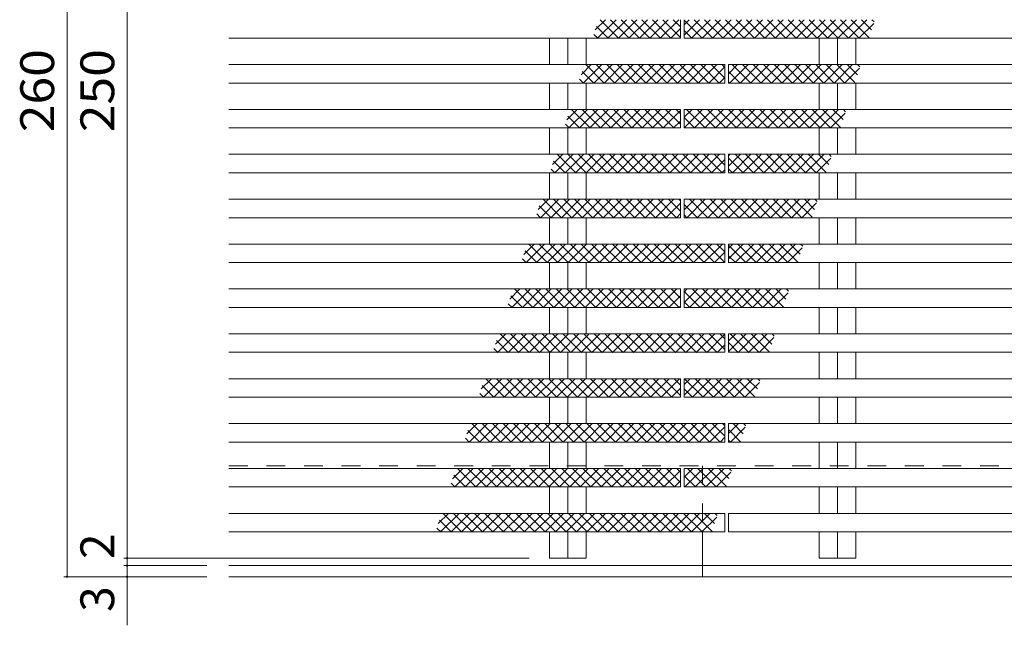
# Model space of a CAD drawing. Units: millimetres. Extents: x -2715 to 2481, y -1954 to 1792.
# Drawn here: x -2475 to -1587, y -205 to 341 of the extents above; entities that cross this region are included whole.
import ezdxf

# ---------------------------------------------------------------- set-up
doc = ezdxf.new("R2010")
doc.units = ezdxf.units.MM
doc.header["$LTSCALE"] = 10
doc.linetypes.add('JWW_DASHED2', pattern=[3.386667, 1.693333, -1.693333])
for name, color, linetype in [('E-2', 7, 'Continuous'), ('E-3', 7, 'Continuous'), ('E-4', 7, 'Continuous'), ('E-6', 7, 'Continuous')]:
    doc.layers.add(name, color=color, linetype=linetype)
doc.styles.add('ＭＳ ゴシック', font='msgothic.ttc', dxfattribs={"height": 1})

msp = doc.modelspace()

# ---------------------------------------------------------------- linework, layer by layer
at = {"layer": 'E-2', "color": 3, "linetype": 'Continuous', "lineweight": 9}
for p, q in [((-1879.07, 340.88), (-1879.07, 324.21)), ((-1875.73, 340.88), (-1875.73, 324.21)), ((-2286.27, 324.21), (-1879.07, 324.21)), ((-1997.24, 300.4), (-1997.24, 324.21)), ((-1980.74, 324.21), (-1980.74, 300.4)), ((-1964.24, 300.4), (-1964.24, 324.21)), ((-1460.91, 324.21), (-1875.73, 324.21)), ((-1753.9, 300.4), (-1753.9, 324.21)), ((-1737.4, 324.21), (-1737.4, 300.4)), ((-1720.9, 300.4), (-1720.9, 324.21)), ((-2286.27, 300.4), (-1839.07, 300.4)), ((-1839.07, 300.4), (-1839.07, 283.74)), ((-1835.74, 300.4), (-1835.74, 283.74)), ((-1460.91, 300.4), (-1835.74, 300.4)), ((-2286.27, 283.74), (-1839.07, 283.74)), ((-1997.24, 259.93), (-1997.24, 283.74)), ((-1980.74, 283.74), (-1980.74, 259.93)), ((-1964.24, 259.93), (-1964.24, 283.74)), ((-1460.91, 283.74), (-1835.74, 283.74)), ((-1753.9, 259.93), (-1753.9, 283.74)), ((-1737.4, 283.74), (-1737.4, 259.93)), ((-1720.9, 259.93), (-1720.9, 283.74)), ((-2286.27, 259.93), (-1879.07, 259.93)), ((-1879.07, 259.93), (-1879.07, 243.26)), ((-1875.73, 259.93), (-1875.73, 243.26)), ((-1460.91, 259.93), (-1875.73, 259.93)), ((-2286.27, 243.26), (-1879.07, 243.26)), ((-1997.24, 219.45), (-1997.24, 243.26)), ((-1980.74, 243.26), (-1980.74, 219.45)), ((-1964.24, 219.45), (-1964.24, 243.26)), ((-1460.91, 243.26), (-1875.73, 243.26)), ((-1753.9, 219.45), (-1753.9, 243.26)), ((-1737.4, 243.26), (-1737.4, 219.45)), ((-1720.9, 219.45), (-1720.9, 243.26)), ((-2286.27, 219.45), (-1839.07, 219.45)), ((-1839.07, 219.45), (-1839.07, 202.79)), ((-1835.74, 219.45), (-1835.74, 202.79)), ((-1460.91, 219.45), (-1835.74, 219.45)), ((-2286.27, 202.79), (-1839.07, 202.79)), ((-1997.24, 178.98), (-1997.24, 202.79)), ((-1980.74, 202.79), (-1980.74, 178.98)), ((-1964.24, 178.98), (-1964.24, 202.79)), ((-1460.91, 202.79), (-1835.74, 202.79)), ((-1753.9, 178.98), (-1753.9, 202.79)), ((-1737.4, 202.79), (-1737.4, 178.98)), ((-1720.9, 178.98), (-1720.9, 202.79)), ((-2286.27, 178.98), (-1879.07, 178.98)), ((-1879.07, 162.31), (-1879.07, 178.98)), ((-1875.73, 162.31), (-1875.73, 178.98)), ((-1460.91, 178.98), (-1875.73, 178.98)), ((-2286.27, 162.31), (-1879.07, 162.31)), ((-1997.24, 138.5), (-1997.24, 162.31)), ((-1980.74, 162.31), (-1980.74, 138.5)), ((-1964.24, 138.5), (-1964.24, 162.31)), ((-1460.91, 162.31), (-1875.73, 162.31)), ((-1753.9, 138.5), (-1753.9, 162.31)), ((-1737.4, 162.31), (-1737.4, 138.5)), ((-1720.9, 138.5), (-1720.9, 162.31)), ((-2286.27, 138.5), (-1839.07, 138.5)), ((-1839.07, 138.5), (-1839.07, 121.83)), ((-1835.74, 138.5), (-1835.74, 121.83)), ((-1460.91, 138.5), (-1835.74, 138.5)), ((-2286.27, 121.83), (-1839.07, 121.83)), ((-1997.24, 98.02), (-1997.24, 121.83)), ((-1980.74, 121.83), (-1980.74, 98.02)), ((-1964.24, 98.02), (-1964.24, 121.83)), ((-1460.91, 121.83), (-1835.74, 121.83)), ((-1753.9, 98.02), (-1753.9, 121.83)), ((-1737.4, 121.83), (-1737.4, 98.02)), ((-1720.9, 98.02), (-1720.9, 121.83)), ((-2286.27, 98.02), (-1879.07, 98.02)), ((-1879.07, 98.02), (-1879.07, 81.36)), ((-1875.73, 98.02), (-1875.73, 81.36)), ((-1460.91, 98.02), (-1875.73, 98.02)), ((-2286.27, 81.36), (-1879.07, 81.36)), ((-1997.24, 57.55), (-1997.24, 81.36)), ((-1980.74, 81.36), (-1980.74, 57.55)), ((-1964.24, 57.55), (-1964.24, 81.36)), ((-1460.91, 81.36), (-1875.73, 81.36)), ((-1753.9, 57.55), (-1753.9, 81.36)), ((-1737.4, 81.36), (-1737.4, 57.55)), ((-1720.9, 57.55), (-1720.9, 81.36)), ((-2286.27, 57.55), (-1839.07, 57.55)), ((-1839.07, 57.55), (-1839.07, 40.88)), ((-1835.74, 57.55), (-1835.74, 40.88)), ((-1460.91, 57.55), (-1835.74, 57.55)), ((-2286.27, 40.88), (-1839.07, 40.88)), ((-1997.24, 17.07), (-1997.24, 40.88)), ((-1980.74, 40.88), (-1980.74, 17.07)), ((-1964.24, 17.07), (-1964.24, 40.88)), ((-1460.91, 40.88), (-1835.74, 40.88)), ((-1753.9, 17.07), (-1753.9, 40.88)), ((-1737.4, 40.88), (-1737.4, 17.07)), ((-1720.9, 17.07), (-1720.9, 40.88)), ((-2286.27, 17.07), (-1879.07, 17.07)), ((-1879.07, 17.07), (-1879.07, 0.4)), ((-1875.73, 17.07), (-1875.73, 0.4)), ((-1460.91, 17.07), (-1875.73, 17.07)), ((-2286.27, 0.4), (-1879.07, 0.4)), ((-1997.24, -23.41), (-1997.24, 0.4)), ((-1980.74, 0.4), (-1980.74, -23.41)), ((-1964.24, -23.41), (-1964.24, 0.4)), ((-1460.91, 0.4), (-1875.73, 0.4)), ((-1753.9, -23.41), (-1753.9, 0.4)), ((-1737.4, 0.4), (-1737.4, -23.41)), ((-1720.9, -23.41), (-1720.9, 0.4)), ((-2286.27, -23.41), (-1839.07, -23.41)), ((-1839.07, -23.41), (-1839.07, -40.07)), ((-1835.74, -23.41), (-1835.74, -40.07)), ((-1460.91, -23.41), (-1835.74, -23.41)), ((-2286.27, -40.07), (-1839.07, -40.07)), ((-1997.24, -63.88), (-1997.24, -40.07)), ((-1980.74, -40.07), (-1980.74, -63.88)), ((-1964.24, -63.88), (-1964.24, -40.07)), ((-1460.91, -40.07), (-1835.74, -40.07)), ((-1753.9, -63.88), (-1753.9, -40.07)), ((-1737.4, -40.07), (-1737.4, -63.88)), ((-1720.9, -63.88), (-1720.9, -40.07)), ((-2286.27, -63.88), (-1879.07, -63.88)), ((-1879.07, -80.55), (-1879.07, -63.88)), ((-1875.73, -80.55), (-1875.73, -63.88)), ((-1460.91, -63.88), (-1875.73, -63.88)), ((-2286.27, -80.55), (-1879.07, -80.55)), ((-1997.24, -104.36), (-1997.24, -80.55)), ((-1980.74, -80.55), (-1980.74, -104.36)), ((-1964.24, -104.36), (-1964.24, -80.55)), ((-1460.91, -80.55), (-1875.73, -80.55)), ((-1753.9, -104.36), (-1753.9, -80.55)), ((-1737.4, -80.55), (-1737.4, -104.36)), ((-1720.9, -104.36), (-1720.9, -80.55)), ((-2286.27, -104.36), (-1839.07, -104.36)), ((-1839.07, -104.36), (-1839.07, -121.02)), ((-1835.74, -104.36), (-1835.74, -121.02)), ((-1460.91, -104.36), (-1835.74, -104.36)), ((-2286.27, -121.02), (-1839.07, -121.02)), ((-1997.24, -144.83), (-1997.24, -121.02)), ((-1980.74, -121.02), (-1980.74, -144.83)), ((-1964.24, -144.83), (-1964.24, -121.02)), ((-1460.91, -121.02), (-1835.74, -121.02)), ((-1753.9, -144.83), (-1753.9, -121.02)), ((-1737.4, -121.02), (-1737.4, -144.83)), ((-1720.9, -144.83), (-1720.9, -121.02)), ((-1997.24, -144.83), (-1964.24, -144.83)), ((-1720.9, -144.83), (-1753.9, -144.83))]:
    msp.add_line(p, q, dxfattribs=at)
at = {"layer": 'E-3', "color": 2, "linetype": 'JWW_DASHED2', "lineweight": 9}
for p, q in [((-2286.27, -61.5), (-1460.91, -61.5)), ((-1859.07, -61.5), (-1859.07, -121.02))]:
    msp.add_line(p, q, dxfattribs=at)
at = {"layer": 'E-3', "color": 2, "linetype": 'Continuous', "lineweight": 9}
for p, q in [((-1859.07, -121.02), (-1859.07, -161.5)), ((-2286.27, -151.5), (-1460.91, -151.5)), ((-2286.27, -161.5), (-1460.91, -161.5))]:
    msp.add_line(p, q, dxfattribs=at)
at = {"layer": 'E-4', "color": 7, "linetype": 'Continuous', "lineweight": 9}
for p, q in [((-2432.26, 705.17), (-2432.26, -161.5)), ((-2378.06, 688.5), (-2378.06, -144.83)), ((-2381.06, -144.83), (-2015.57, -144.83)), ((-2378.06, -144.83), (-2378.06, -151.5)), ((-2381.06, -151.5), (-2306.27, -151.5)), ((-2378.06, -151.5), (-2378.06, -161.5)), ((-2435.26, -161.5), (-2306.27, -161.5)), ((-2378.06, -161.5), (-2378.06, -205.32))]:
    msp.add_line(p, q, dxfattribs=at)
at = {"layer": 'E-4', "color": 7, "linetype": 'Continuous', "lineweight": 9, "const_width": 1}
for points in [[(-2377.56, -144.83, 0.414214), (-2378.06, -144.33, 0.414214), (-2378.56, -144.83, 0.414214), (-2378.06, -145.33, 0.414214)], [(-2377.56, -151.5, 0.414214), (-2378.06, -151, 0.414214), (-2378.56, -151.5, 0.414214), (-2378.06, -152, 0.414214)], [(-2431.76, -161.5, 0.414214), (-2432.26, -161, 0.414214), (-2432.76, -161.5, 0.414214), (-2432.26, -162, 0.414214)], [(-2377.56, -161.5, 0.414214), (-2378.06, -161, 0.414214), (-2378.56, -161.5, 0.414214), (-2378.06, -162, 0.414214)]]:
    msp.add_lwpolyline(points, format="xyb", close=True, dxfattribs=at)
at = {"layer": 'E-6', "color": 211, "linetype": 'Continuous', "lineweight": 5}
for p, q in [((-1955.87, 331.62), (-1946.61, 340.87)), ((-1953.85, 324.21), (-1937.19, 340.87)), ((-1934.88, 324.21), (-1951.54, 340.87)), ((-1944.43, 324.21), (-1927.76, 340.87)), ((-1925.45, 324.21), (-1942.11, 340.87)), ((-1934.99, 324.21), (-1918.33, 340.87)), ((-1916.02, 324.21), (-1932.68, 340.87)), ((-1925.57, 324.21), (-1908.9, 340.87)), ((-1906.59, 324.21), (-1923.26, 340.87)), ((-1916.14, 324.21), (-1899.48, 340.87)), ((-1897.17, 324.21), (-1913.83, 340.87)), ((-1906.71, 324.21), (-1890.05, 340.87)), ((-1887.74, 324.21), (-1904.4, 340.87)), ((-1897.29, 324.21), (-1880.62, 340.87)), ((-1879.07, 324.96), (-1894.98, 340.87)), ((-1879.07, 334.39), (-1885.55, 340.87)), ((-1875.73, 336.34), (-1871.19, 340.87)), ((-1875.73, 326.91), (-1861.77, 340.87)), ((-1859.46, 324.21), (-1875.73, 340.49)), ((-1869.01, 324.21), (-1852.34, 340.87)), ((-1850.03, 324.21), (-1866.7, 340.87)), ((-1859.58, 324.21), (-1842.91, 340.87)), ((-1840.6, 324.21), (-1857.27, 340.87)), ((-1850.15, 324.21), (-1833.49, 340.87)), ((-1831.18, 324.21), (-1847.84, 340.87)), ((-1840.72, 324.21), (-1824.06, 340.87)), ((-1821.75, 324.21), (-1838.41, 340.87)), ((-1831.3, 324.21), (-1814.63, 340.87)), ((-1812.32, 324.21), (-1828.99, 340.87)), ((-1821.87, 324.21), (-1805.21, 340.87)), ((-1802.89, 324.21), (-1819.56, 340.87)), ((-1812.44, 324.21), (-1795.78, 340.87)), ((-1793.47, 324.21), (-1810.13, 340.87)), ((-1803.02, 324.21), (-1786.35, 340.87)), ((-1784.04, 324.21), (-1800.71, 340.87)), ((-1793.59, 324.21), (-1776.92, 340.87)), ((-1774.61, 324.21), (-1791.28, 340.87)), ((-1784.16, 324.21), (-1767.5, 340.87)), ((-1765.18, 324.21), (-1781.85, 340.87)), ((-1774.73, 324.21), (-1758.07, 340.87)), ((-1755.76, 324.21), (-1772.43, 340.87)), ((-1765.31, 324.21), (-1748.64, 340.87)), ((-1746.33, 324.21), (-1763, 340.87)), ((-1755.88, 324.21), (-1739.21, 340.87)), ((-1736.9, 324.21), (-1753.57, 340.87)), ((-1746.45, 324.21), (-1729.79, 340.87)), ((-1727.48, 324.21), (-1744.14, 340.87)), ((-1737.03, 324.21), (-1720.36, 340.87)), ((-1718.05, 324.21), (-1734.71, 340.87)), ((-1727.6, 324.21), (-1710.93, 340.87)), ((-1708.97, 324.56), (-1725.29, 340.87)), ((-1718.17, 324.21), (-1704.85, 337.53)), ((-1706.7, 331.71), (-1715.86, 340.87)), ((-1704.42, 338.87), (-1706.43, 340.87)), ((-1944.31, 324.21), (-1954.87, 334.77)), ((-1887.86, 324.21), (-1879.07, 333)), ((-1868.88, 324.21), (-1875.73, 331.06)), ((-1953.73, 324.21), (-1957.14, 327.62)), ((-1968.73, 291.15), (-1959.48, 300.4)), ((-1957.17, 283.73), (-1967.73, 294.29)), ((-1966.72, 283.73), (-1950.06, 300.4)), ((-1947.74, 283.73), (-1964.41, 300.4)), ((-1957.29, 283.73), (-1940.63, 300.4)), ((-1938.32, 283.73), (-1954.98, 300.4)), ((-1947.86, 283.73), (-1931.2, 300.4)), ((-1928.89, 283.73), (-1945.55, 300.4)), ((-1938.44, 283.73), (-1921.77, 300.4)), ((-1919.46, 283.73), (-1936.13, 300.4)), ((-1929.01, 283.73), (-1912.35, 300.4)), ((-1910.03, 283.73), (-1926.7, 300.4)), ((-1919.58, 283.73), (-1902.92, 300.4)), ((-1900.61, 283.73), (-1917.27, 300.4)), ((-1910.16, 283.73), (-1893.49, 300.4)), ((-1891.18, 283.73), (-1907.85, 300.4)), ((-1900.73, 283.73), (-1884.06, 300.4)), ((-1881.75, 283.73), (-1898.42, 300.4)), ((-1891.3, 283.73), (-1874.64, 300.4)), ((-1872.32, 283.73), (-1888.99, 300.4)), ((-1881.87, 283.73), (-1865.21, 300.4)), ((-1862.9, 283.73), (-1879.56, 300.4)), ((-1872.45, 283.73), (-1855.78, 300.4)), ((-1853.47, 283.73), (-1870.13, 300.4)), ((-1863.02, 283.73), (-1846.35, 300.4)), ((-1844.04, 283.73), (-1860.71, 300.4)), ((-1853.59, 283.73), (-1839.07, 298.26)), ((-1839.07, 288.18), (-1851.28, 300.4)), ((-1839.07, 297.61), (-1841.86, 300.4)), ((-1835.74, 292.16), (-1827.5, 300.4)), ((-1825.19, 283.73), (-1835.74, 294.28)), ((-1834.74, 283.73), (-1818.07, 300.4)), ((-1815.76, 283.73), (-1832.43, 300.4)), ((-1825.31, 283.73), (-1808.65, 300.4)), ((-1806.33, 283.73), (-1823, 300.4)), ((-1815.89, 283.73), (-1799.22, 300.4)), ((-1796.91, 283.73), (-1813.57, 300.4)), ((-1806.46, 283.73), (-1789.79, 300.4)), ((-1787.48, 283.73), (-1804.15, 300.4)), ((-1797.03, 283.73), (-1780.36, 300.4)), ((-1778.05, 283.73), (-1794.72, 300.4)), ((-1787.6, 283.73), (-1770.94, 300.4)), ((-1768.63, 283.73), (-1785.29, 300.4)), ((-1778.18, 283.73), (-1761.51, 300.4)), ((-1759.2, 283.73), (-1775.86, 300.4)), ((-1768.75, 283.73), (-1752.08, 300.4)), ((-1749.77, 283.73), (-1766.44, 300.4)), ((-1759.32, 283.73), (-1742.65, 300.4)), ((-1740.35, 283.73), (-1757.01, 300.4)), ((-1749.89, 283.73), (-1733.23, 300.4)), ((-1730.92, 283.73), (-1747.58, 300.4)), ((-1740.47, 283.73), (-1723.8, 300.4)), ((-1721.84, 284.08), (-1738.15, 300.4)), ((-1731.04, 283.73), (-1717.72, 297.06)), ((-1719.57, 291.23), (-1728.73, 300.4)), ((-1717.29, 298.39), (-1719.3, 300.4)), ((-1966.6, 283.73), (-1970.01, 287.14)), ((-1844.17, 283.73), (-1839.07, 288.83)), ((-1834.62, 283.73), (-1835.74, 284.85)), ((-1981.6, 250.67), (-1972.35, 259.92)), ((-1979.59, 243.25), (-1962.92, 259.92)), ((-1960.61, 243.25), (-1977.28, 259.92)), ((-1970.16, 243.25), (-1953.49, 259.92)), ((-1951.19, 243.25), (-1967.85, 259.92)), ((-1960.73, 243.25), (-1944.07, 259.92)), ((-1941.76, 243.25), (-1958.42, 259.92)), ((-1951.31, 243.25), (-1934.64, 259.92)), ((-1932.33, 243.25), (-1948.99, 259.92)), ((-1941.88, 243.25), (-1925.21, 259.92)), ((-1922.9, 243.25), (-1939.57, 259.92)), ((-1932.45, 243.25), (-1915.79, 259.92)), ((-1913.47, 243.25), (-1930.14, 259.92)), ((-1923.02, 243.25), (-1906.36, 259.92)), ((-1904.05, 243.25), (-1920.71, 259.92)), ((-1913.6, 243.25), (-1896.93, 259.92)), ((-1894.62, 243.25), (-1911.29, 259.92)), ((-1904.17, 243.25), (-1887.5, 259.92)), ((-1885.19, 243.25), (-1901.86, 259.92)), ((-1894.74, 243.25), (-1879.07, 258.93)), ((-1879.07, 246.56), (-1892.43, 259.92)), ((-1879.07, 255.99), (-1883, 259.92)), ((-1875.73, 252.84), (-1868.65, 259.92)), ((-1875.73, 243.41), (-1859.22, 259.92)), ((-1856.91, 243.25), (-1873.58, 259.92)), ((-1866.46, 243.25), (-1849.8, 259.92)), ((-1847.48, 243.25), (-1864.15, 259.92)), ((-1857.03, 243.25), (-1840.37, 259.92)), ((-1838.06, 243.25), (-1854.72, 259.92)), ((-1847.61, 243.25), (-1830.94, 259.92)), ((-1828.63, 243.25), (-1845.3, 259.92)), ((-1838.18, 243.25), (-1821.52, 259.92)), ((-1819.2, 243.25), (-1835.87, 259.92)), ((-1828.75, 243.25), (-1812.09, 259.92)), ((-1809.78, 243.25), (-1826.44, 259.92)), ((-1819.33, 243.25), (-1802.66, 259.92)), ((-1800.35, 243.25), (-1817.01, 259.92)), ((-1809.9, 243.25), (-1793.23, 259.92)), ((-1790.92, 243.25), (-1807.59, 259.92)), ((-1800.47, 243.25), (-1783.81, 259.92)), ((-1781.49, 243.25), (-1798.16, 259.92)), ((-1791.04, 243.25), (-1774.38, 259.92)), ((-1772.07, 243.25), (-1788.73, 259.92)), ((-1781.62, 243.25), (-1764.95, 259.92)), ((-1762.64, 243.25), (-1779.31, 259.92)), ((-1772.19, 243.25), (-1755.52, 259.92)), ((-1753.21, 243.25), (-1769.88, 259.92)), ((-1762.76, 243.25), (-1746.1, 259.92)), ((-1743.79, 243.25), (-1760.45, 259.92)), ((-1753.34, 243.25), (-1736.67, 259.92)), ((-1734.71, 243.6), (-1751.02, 259.92)), ((-1732.43, 250.76), (-1741.6, 259.92)), ((-1730.16, 257.91), (-1732.17, 259.92)), ((-1970.04, 243.25), (-1980.6, 253.82)), ((-1885.32, 243.25), (-1879.07, 249.5)), ((-1866.34, 243.25), (-1875.73, 252.65)), ((-1743.91, 243.25), (-1730.58, 256.58)), ((-1979.47, 243.25), (-1982.88, 246.66)), ((-1994.47, 210.19), (-1985.22, 219.45)), ((-1982.91, 202.78), (-1993.47, 213.34)), ((-1992.45, 202.78), (-1975.79, 219.45)), ((-1973.48, 202.78), (-1990.14, 219.45)), ((-1983.03, 202.78), (-1966.36, 219.45)), ((-1964.05, 202.78), (-1980.72, 219.45)), ((-1973.6, 202.78), (-1956.94, 219.45)), ((-1954.62, 202.78), (-1971.29, 219.45)), ((-1964.17, 202.78), (-1947.51, 219.45)), ((-1945.2, 202.78), (-1961.86, 219.45)), ((-1954.75, 202.78), (-1938.08, 219.45)), ((-1935.77, 202.78), (-1952.44, 219.45)), ((-1945.32, 202.78), (-1928.65, 219.45)), ((-1926.34, 202.78), (-1943.01, 219.45)), ((-1935.89, 202.78), (-1919.23, 219.45)), ((-1916.92, 202.78), (-1933.58, 219.45)), ((-1926.46, 202.78), (-1909.8, 219.45)), ((-1907.49, 202.78), (-1924.15, 219.45)), ((-1917.04, 202.78), (-1900.37, 219.45)), ((-1898.06, 202.78), (-1914.73, 219.45)), ((-1907.61, 202.78), (-1890.94, 219.45)), ((-1888.63, 202.78), (-1905.3, 219.45)), ((-1898.18, 202.78), (-1881.52, 219.45)), ((-1879.21, 202.78), (-1895.87, 219.45)), ((-1888.76, 202.78), (-1872.09, 219.45)), ((-1869.78, 202.78), (-1886.45, 219.45)), ((-1879.33, 202.78), (-1862.66, 219.45)), ((-1860.35, 202.78), (-1877.02, 219.45)), ((-1869.9, 202.78), (-1853.24, 219.45)), ((-1850.93, 202.78), (-1867.59, 219.45)), ((-1860.47, 202.78), (-1843.81, 219.45)), ((-1841.5, 202.78), (-1858.16, 219.45)), ((-1851.05, 202.78), (-1839.07, 214.76)), ((-1839.07, 209.78), (-1848.74, 219.45)), ((-1839.07, 219.2), (-1839.31, 219.45)), ((-1835.74, 208.66), (-1824.95, 219.45)), ((-1835.74, 218.09), (-1834.38, 219.45)), ((-1822.64, 202.78), (-1835.74, 215.87)), ((-1832.19, 202.78), (-1815.53, 219.45)), ((-1813.22, 202.78), (-1829.88, 219.45)), ((-1822.77, 202.78), (-1806.1, 219.45)), ((-1803.79, 202.78), (-1820.46, 219.45)), ((-1813.34, 202.78), (-1796.67, 219.45)), ((-1794.36, 202.78), (-1811.03, 219.45)), ((-1803.91, 202.78), (-1787.25, 219.45)), ((-1784.94, 202.78), (-1801.6, 219.45)), ((-1794.49, 202.78), (-1777.82, 219.45)), ((-1775.51, 202.78), (-1792.17, 219.45)), ((-1785.06, 202.78), (-1768.39, 219.45)), ((-1766.08, 202.78), (-1782.74, 219.45)), ((-1775.63, 202.78), (-1758.96, 219.45)), ((-1756.65, 202.78), (-1773.32, 219.45)), ((-1766.2, 202.78), (-1749.54, 219.45)), ((-1747.58, 203.13), (-1763.89, 219.45)), ((-1756.78, 202.78), (-1743.45, 216.1)), ((-1745.3, 210.28), (-1754.46, 219.45)), ((-1743.03, 217.44), (-1745.04, 219.45)), ((-1992.34, 202.78), (-1995.74, 206.19)), ((-1841.62, 202.78), (-1839.07, 205.33)), ((-1832.07, 202.78), (-1835.74, 206.44)), ((-2007.34, 169.72), (-1998.09, 178.97)), ((-2005.32, 162.3), (-1988.66, 178.97)), ((-1986.35, 162.3), (-2003.01, 178.97)), ((-1995.9, 162.3), (-1979.23, 178.97)), ((-1976.92, 162.3), (-1993.59, 178.97)), ((-1986.47, 162.3), (-1969.8, 178.97)), ((-1967.49, 162.3), (-1984.16, 178.97)), ((-1977.04, 162.3), (-1960.38, 178.97)), ((-1958.07, 162.3), (-1974.73, 178.97)), ((-1967.61, 162.3), (-1950.95, 178.97)), ((-1948.64, 162.3), (-1965.3, 178.97)), ((-1958.19, 162.3), (-1941.52, 178.97)), ((-1939.21, 162.3), (-1955.88, 178.97)), ((-1948.76, 162.3), (-1932.09, 178.97)), ((-1929.78, 162.3), (-1946.45, 178.97)), ((-1939.33, 162.3), (-1922.67, 178.97)), ((-1920.36, 162.3), (-1937.02, 178.97)), ((-1929.9, 162.3), (-1913.24, 178.97)), ((-1910.93, 162.3), (-1927.6, 178.97)), ((-1920.48, 162.3), (-1903.81, 178.97)), ((-1901.5, 162.3), (-1918.17, 178.97)), ((-1911.05, 162.3), (-1894.39, 178.97)), ((-1892.08, 162.3), (-1908.74, 178.97)), ((-1901.63, 162.3), (-1884.96, 178.97)), ((-1882.65, 162.3), (-1899.31, 178.97)), ((-1879.07, 168.15), (-1889.89, 178.97)), ((-1879.07, 177.58), (-1880.46, 178.97)), ((-1875.73, 178.77), (-1875.53, 178.97)), ((-1875.73, 169.34), (-1866.1, 178.97)), ((-1873.34, 162.3), (-1856.68, 178.97)), ((-1854.37, 162.3), (-1871.03, 178.97)), ((-1863.91, 162.3), (-1847.25, 178.97)), ((-1844.94, 162.3), (-1861.61, 178.97)), ((-1854.49, 162.3), (-1837.82, 178.97)), ((-1835.51, 162.3), (-1852.18, 178.97)), ((-1845.06, 162.3), (-1828.4, 178.97)), ((-1826.09, 162.3), (-1842.75, 178.97)), ((-1835.63, 162.3), (-1818.97, 178.97)), ((-1816.66, 162.3), (-1833.32, 178.97)), ((-1826.21, 162.3), (-1809.54, 178.97)), ((-1807.23, 162.3), (-1823.9, 178.97)), ((-1816.78, 162.3), (-1800.11, 178.97)), ((-1797.8, 162.3), (-1814.47, 178.97)), ((-1807.35, 162.3), (-1790.69, 178.97)), ((-1788.38, 162.3), (-1805.04, 178.97)), ((-1797.93, 162.3), (-1781.26, 178.97)), ((-1778.95, 162.3), (-1795.61, 178.97)), ((-1788.5, 162.3), (-1771.83, 178.97)), ((-1769.52, 162.3), (-1786.19, 178.97)), ((-1779.07, 162.3), (-1762.4, 178.97)), ((-1760.45, 162.65), (-1776.76, 178.97)), ((-1758.17, 169.81), (-1767.33, 178.97)), ((-1755.9, 176.96), (-1757.9, 178.97)), ((-1995.78, 162.3), (-2006.34, 172.86)), ((-1892.2, 162.3), (-1879.07, 175.43)), ((-1863.79, 162.3), (-1875.73, 174.24)), ((-1769.64, 162.3), (-1756.32, 175.63)), ((-2005.2, 162.3), (-2008.61, 165.71)), ((-1882.77, 162.3), (-1879.07, 166.01)), ((-1873.22, 162.3), (-1875.73, 164.82)), ((-2020.21, 129.24), (-2010.96, 138.49)), ((-2018.19, 121.83), (-2001.53, 138.49)), ((-1999.22, 121.83), (-2015.88, 138.49)), ((-2008.77, 121.83), (-1992.1, 138.49)), ((-1989.79, 121.83), (-2006.45, 138.49)), ((-1999.34, 121.83), (-1982.67, 138.49)), ((-1980.36, 121.83), (-1997.02, 138.49)), ((-1989.91, 121.83), (-1973.24, 138.49)), ((-1970.93, 121.83), (-1987.6, 138.49)), ((-1980.48, 121.83), (-1963.82, 138.49)), ((-1961.51, 121.83), (-1978.17, 138.49)), ((-1971.05, 121.83), (-1954.39, 138.49)), ((-1952.08, 121.83), (-1968.75, 138.49)), ((-1961.63, 121.83), (-1944.96, 138.49)), ((-1942.65, 121.83), (-1959.32, 138.49)), ((-1952.2, 121.83), (-1935.54, 138.49)), ((-1933.22, 121.83), (-1949.89, 138.49)), ((-1942.77, 121.83), (-1926.11, 138.49)), ((-1923.8, 121.83), (-1940.46, 138.49)), ((-1933.35, 121.83), (-1916.68, 138.49)), ((-1914.37, 121.83), (-1931.04, 138.49)), ((-1923.92, 121.83), (-1907.25, 138.49)), ((-1904.94, 121.83), (-1921.61, 138.49)), ((-1914.49, 121.83), (-1897.83, 138.49)), ((-1895.52, 121.83), (-1912.18, 138.49)), ((-1905.07, 121.83), (-1888.4, 138.49)), ((-1886.09, 121.83), (-1902.76, 138.49)), ((-1895.64, 121.83), (-1878.97, 138.49)), ((-1876.66, 121.83), (-1893.33, 138.49)), ((-1886.21, 121.83), (-1869.55, 138.49)), ((-1867.24, 121.83), (-1883.9, 138.49)), ((-1876.78, 121.83), (-1860.12, 138.49)), ((-1857.81, 121.83), (-1874.47, 138.49)), ((-1867.36, 121.83), (-1850.69, 138.49)), ((-1848.38, 121.83), (-1865.05, 138.49)), ((-1857.93, 121.83), (-1841.26, 138.49)), ((-1838.96, 121.83), (-1855.62, 138.49)), ((-1839.07, 131.37), (-1846.19, 138.49)), ((-1835.74, 125.16), (-1822.41, 138.49)), ((-1835.74, 134.59), (-1831.84, 138.49)), ((-1820.1, 121.83), (-1835.74, 137.46)), ((-1829.65, 121.83), (-1812.98, 138.49)), ((-1810.67, 121.83), (-1827.34, 138.49)), ((-1820.22, 121.83), (-1803.56, 138.49)), ((-1801.25, 121.83), (-1817.91, 138.49)), ((-1810.79, 121.83), (-1794.13, 138.49)), ((-1791.82, 121.83), (-1808.48, 138.49)), ((-1801.37, 121.83), (-1784.7, 138.49)), ((-1782.39, 121.83), (-1799.06, 138.49)), ((-1791.94, 121.83), (-1775.27, 138.49)), ((-1773.31, 122.18), (-1789.63, 138.49)), ((-1782.51, 121.83), (-1769.19, 135.15)), ((-1771.04, 129.33), (-1780.2, 138.49)), ((-1768.76, 136.48), (-1770.77, 138.49)), ((-2018.07, 121.83), (-2021.48, 125.23)), ((-2008.65, 121.83), (-2019.21, 132.39)), ((-1848.5, 121.83), (-1839.07, 131.26)), ((-1829.52, 121.83), (-1835.74, 128.04)), ((-1839.08, 121.83), (-1839.07, 121.83)), ((-2033.07, 88.77), (-2023.82, 98.02)), ((-2031.06, 81.35), (-2014.4, 98.02)), ((-2012.09, 81.35), (-2028.75, 98.02)), ((-2021.63, 81.35), (-2004.97, 98.02)), ((-2002.66, 81.35), (-2019.32, 98.02)), ((-2012.2, 81.35), (-1995.54, 98.02)), ((-1993.23, 81.35), (-2009.89, 98.02)), ((-2002.78, 81.35), (-1986.11, 98.02)), ((-1983.8, 81.35), (-2000.47, 98.02)), ((-1993.35, 81.35), (-1976.69, 98.02)), ((-1974.38, 81.35), (-1991.04, 98.02)), ((-1983.92, 81.35), (-1967.26, 98.02)), ((-1964.95, 81.35), (-1981.61, 98.02)), ((-1974.5, 81.35), (-1957.83, 98.02)), ((-1955.52, 81.35), (-1972.19, 98.02)), ((-1965.07, 81.35), (-1948.4, 98.02)), ((-1946.09, 81.35), (-1962.76, 98.02)), ((-1955.64, 81.35), (-1938.98, 98.02)), ((-1936.66, 81.35), (-1953.33, 98.02)), ((-1946.22, 81.35), (-1929.55, 98.02)), ((-1927.24, 81.35), (-1943.9, 98.02)), ((-1936.79, 81.35), (-1920.12, 98.02)), ((-1917.81, 81.35), (-1934.48, 98.02)), ((-1927.36, 81.35), (-1910.7, 98.02)), ((-1908.39, 81.35), (-1925.05, 98.02)), ((-1917.93, 81.35), (-1901.27, 98.02)), ((-1898.96, 81.35), (-1915.62, 98.02)), ((-1908.51, 81.35), (-1891.84, 98.02)), ((-1889.53, 81.35), (-1906.2, 98.02)), ((-1899.08, 81.35), (-1882.41, 98.02)), ((-1880.1, 81.35), (-1896.77, 98.02)), ((-1879.07, 89.74), (-1887.34, 98.02)), ((-1875.73, 85.84), (-1863.56, 98.02)), ((-1875.73, 95.27), (-1872.99, 98.02)), ((-1870.8, 81.35), (-1854.13, 98.02)), ((-1851.82, 81.35), (-1868.49, 98.02)), ((-1861.37, 81.35), (-1844.71, 98.02)), ((-1842.39, 81.35), (-1859.06, 98.02)), ((-1851.94, 81.35), (-1835.28, 98.02)), ((-1832.97, 81.35), (-1849.63, 98.02)), ((-1842.52, 81.35), (-1825.85, 98.02)), ((-1823.54, 81.35), (-1840.2, 98.02)), ((-1833.09, 81.35), (-1816.42, 98.02)), ((-1814.11, 81.35), (-1830.78, 98.02)), ((-1823.66, 81.35), (-1807, 98.02)), ((-1804.69, 81.35), (-1821.35, 98.02)), ((-1814.24, 81.35), (-1797.57, 98.02)), ((-1795.26, 81.35), (-1811.92, 98.02)), ((-1804.81, 81.35), (-1788.14, 98.02)), ((-1786.18, 81.7), (-1802.49, 98.02)), ((-1783.91, 88.85), (-1793.07, 98.02)), ((-1781.63, 96.01), (-1783.64, 98.02)), ((-2021.51, 81.35), (-2032.07, 91.91)), ((-1889.65, 81.35), (-1879.07, 91.94)), ((-1861.25, 81.35), (-1875.73, 95.84)), ((-1795.38, 81.35), (-1782.06, 94.67)), ((-2030.94, 81.35), (-2034.35, 84.76)), ((-1880.23, 81.35), (-1879.07, 82.51)), ((-1870.67, 81.35), (-1875.73, 86.41)), ((-2045.94, 48.29), (-2036.69, 57.54)), ((-2043.93, 40.87), (-2027.26, 57.54)), ((-2024.95, 40.87), (-2041.62, 57.54)), ((-2034.5, 40.87), (-2017.84, 57.54)), ((-2015.53, 40.87), (-2032.19, 57.54)), ((-2025.07, 40.87), (-2008.41, 57.54)), ((-2006.1, 40.87), (-2022.76, 57.54)), ((-2015.65, 40.87), (-1998.98, 57.54)), ((-1996.67, 40.87), (-2013.33, 57.54)), ((-2006.22, 40.87), (-1989.55, 57.54)), ((-1987.24, 40.87), (-2003.91, 57.54)), ((-1996.79, 40.87), (-1980.13, 57.54)), ((-1977.81, 40.87), (-1994.48, 57.54)), ((-1987.37, 40.87), (-1970.7, 57.54)), ((-1968.39, 40.87), (-1985.05, 57.54)), ((-1977.94, 40.87), (-1961.27, 57.54)), ((-1958.96, 40.87), (-1975.63, 57.54)), ((-1968.51, 40.87), (-1951.85, 57.54)), ((-1949.53, 40.87), (-1966.2, 57.54)), ((-1959.08, 40.87), (-1942.42, 57.54)), ((-1940.11, 40.87), (-1956.77, 57.54)), ((-1949.66, 40.87), (-1932.99, 57.54)), ((-1930.68, 40.87), (-1947.34, 57.54)), ((-1940.23, 40.87), (-1923.56, 57.54)), ((-1921.25, 40.87), (-1937.92, 57.54)), ((-1930.8, 40.87), (-1914.14, 57.54)), ((-1911.83, 40.87), (-1928.49, 57.54)), ((-1921.38, 40.87), (-1904.71, 57.54)), ((-1902.4, 40.87), (-1919.06, 57.54)), ((-1911.95, 40.87), (-1895.28, 57.54)), ((-1892.97, 40.87), (-1909.64, 57.54)), ((-1902.52, 40.87), (-1885.86, 57.54)), ((-1883.54, 40.87), (-1900.21, 57.54)), ((-1893.09, 40.87), (-1876.43, 57.54)), ((-1874.12, 40.87), (-1890.78, 57.54)), ((-1883.67, 40.87), (-1867, 57.54)), ((-1864.69, 40.87), (-1881.35, 57.54)), ((-1874.24, 40.87), (-1857.57, 57.54)), ((-1855.26, 40.87), (-1871.93, 57.54)), ((-1864.81, 40.87), (-1848.15, 57.54)), ((-1845.84, 40.87), (-1862.5, 57.54)), ((-1855.39, 40.87), (-1839.07, 57.19)), ((-1839.07, 43.53), (-1853.07, 57.54)), ((-1839.07, 52.96), (-1843.65, 57.54)), ((-1835.74, 51.1), (-1829.29, 57.54)), ((-1835.74, 41.67), (-1819.86, 57.54)), ((-1817.55, 40.87), (-1834.22, 57.54)), ((-1827.1, 40.87), (-1810.44, 57.54)), ((-1808.13, 40.87), (-1824.79, 57.54)), ((-1817.68, 40.87), (-1801.01, 57.54)), ((-1799.05, 41.22), (-1815.36, 57.54)), ((-1808.25, 40.87), (-1794.92, 54.2)), ((-1796.78, 48.38), (-1805.94, 57.54)), ((-1794.5, 55.53), (-1796.51, 57.54)), ((-2034.38, 40.87), (-2044.94, 51.44)), ((-1845.96, 40.87), (-1839.07, 47.76)), ((-1826.98, 40.87), (-1835.74, 49.63)), ((-2043.81, 40.87), (-2047.22, 44.28)), ((-2058.81, 7.81), (-2049.56, 17.06)), ((-2047.25, 0.4), (-2057.81, 10.96)), ((-2056.8, 0.4), (-2040.13, 17.06)), ((-2037.82, 0.4), (-2054.49, 17.06)), ((-2047.37, 0.4), (-2030.7, 17.06)), ((-2028.39, 0.4), (-2045.06, 17.06)), ((-2037.94, 0.4), (-2021.28, 17.06)), ((-2018.97, 0.4), (-2035.63, 17.06)), ((-2028.52, 0.4), (-2011.85, 17.06)), ((-2009.54, 0.4), (-2026.2, 17.06)), ((-2019.09, 0.4), (-2002.42, 17.06)), ((-2000.11, 0.4), (-2016.78, 17.06)), ((-2009.66, 0.4), (-1992.99, 17.06)), ((-1990.68, 0.4), (-2007.35, 17.06)), ((-2000.23, 0.4), (-1983.57, 17.06)), ((-1981.26, 0.4), (-1997.92, 17.06)), ((-1990.81, 0.4), (-1974.14, 17.06)), ((-1971.83, 0.4), (-1988.49, 17.06)), ((-1981.38, 0.4), (-1964.71, 17.06)), ((-1962.4, 0.4), (-1979.07, 17.06)), ((-1971.95, 0.4), (-1955.28, 17.06)), ((-1952.98, 0.4), (-1969.64, 17.06)), ((-1962.53, 0.4), (-1945.86, 17.06)), ((-1943.55, 0.4), (-1960.21, 17.06)), ((-1953.1, 0.4), (-1936.43, 17.06)), ((-1934.12, 0.4), (-1950.79, 17.06)), ((-1943.67, 0.4), (-1927, 17.06)), ((-1924.69, 0.4), (-1941.36, 17.06)), ((-1934.24, 0.4), (-1917.58, 17.06)), ((-1915.27, 0.4), (-1931.93, 17.06)), ((-1924.82, 0.4), (-1908.15, 17.06)), ((-1905.84, 0.4), (-1922.5, 17.06)), ((-1915.39, 0.4), (-1898.72, 17.06)), ((-1896.41, 0.4), (-1913.08, 17.06)), ((-1905.96, 0.4), (-1889.29, 17.06)), ((-1886.99, 0.4), (-1903.65, 17.06)), ((-1896.54, 0.4), (-1879.87, 17.06)), ((-1879.07, 1.9), (-1894.22, 17.06)), ((-1879.07, 11.33), (-1884.8, 17.06)), ((-1875.73, 11.77), (-1870.44, 17.06)), ((-1875.73, 2.34), (-1861.01, 17.06)), ((-1858.7, 0.4), (-1875.37, 17.06)), ((-1868.25, 0.4), (-1851.59, 17.06)), ((-1849.28, 0.4), (-1865.94, 17.06)), ((-1858.83, 0.4), (-1842.16, 17.06)), ((-1839.85, 0.4), (-1856.51, 17.06)), ((-1849.4, 0.4), (-1832.73, 17.06)), ((-1830.42, 0.4), (-1847.09, 17.06)), ((-1839.97, 0.4), (-1823.31, 17.06)), ((-1821, 0.4), (-1837.66, 17.06)), ((-1830.54, 0.4), (-1813.88, 17.06)), ((-1811.92, 0.75), (-1828.23, 17.06)), ((-1821.12, 0.4), (-1807.79, 13.72)), ((-1809.64, 7.9), (-1818.81, 17.06)), ((-1807.37, 15.06), (-1809.38, 17.06)), ((-2056.68, 0.4), (-2060.09, 3.81)), ((-1887.11, 0.4), (-1879.07, 8.44)), ((-1868.13, 0.4), (-1875.73, 8)), ((-2071.68, -32.66), (-2062.43, -23.41)), ((-2069.66, -40.08), (-2053, -23.41)), ((-2050.69, -40.08), (-2067.35, -23.41)), ((-2060.24, -40.08), (-2043.57, -23.41)), ((-2041.26, -40.08), (-2057.93, -23.41)), ((-2050.81, -40.08), (-2034.14, -23.41)), ((-2031.83, -40.08), (-2048.5, -23.41)), ((-2041.38, -40.08), (-2024.72, -23.41)), ((-2022.41, -40.08), (-2039.07, -23.41)), ((-2031.96, -40.08), (-2015.29, -23.41)), ((-2012.98, -40.08), (-2029.64, -23.41)), ((-2022.53, -40.08), (-2005.86, -23.41)), ((-2003.55, -40.08), (-2020.22, -23.41)), ((-2013.1, -40.08), (-1996.43, -23.41)), ((-1994.13, -40.08), (-2010.79, -23.41)), ((-2003.67, -40.08), (-1987.01, -23.41)), ((-1984.7, -40.08), (-2001.36, -23.41)), ((-1994.25, -40.08), (-1977.58, -23.41)), ((-1975.27, -40.08), (-1991.94, -23.41)), ((-1984.82, -40.08), (-1968.15, -23.41)), ((-1965.84, -40.08), (-1982.51, -23.41)), ((-1975.39, -40.08), (-1958.73, -23.41)), ((-1956.42, -40.08), (-1973.08, -23.41)), ((-1965.97, -40.08), (-1949.3, -23.41)), ((-1946.99, -40.08), (-1963.65, -23.41)), ((-1956.54, -40.08), (-1939.87, -23.41)), ((-1937.56, -40.08), (-1954.23, -23.41)), ((-1947.11, -40.08), (-1930.44, -23.41)), ((-1928.14, -40.08), (-1944.8, -23.41)), ((-1937.68, -40.08), (-1921.02, -23.41)), ((-1918.71, -40.08), (-1935.37, -23.41)), ((-1928.26, -40.08), (-1911.59, -23.41)), ((-1909.28, -40.08), (-1925.95, -23.41)), ((-1918.83, -40.08), (-1902.16, -23.41)), ((-1899.85, -40.08), (-1916.52, -23.41)), ((-1909.4, -40.08), (-1892.74, -23.41)), ((-1890.43, -40.08), (-1907.09, -23.41)), ((-1899.98, -40.08), (-1883.31, -23.41)), ((-1881, -40.08), (-1897.67, -23.41)), ((-1890.55, -40.08), (-1873.88, -23.41)), ((-1871.57, -40.08), (-1888.24, -23.41)), ((-1881.12, -40.08), (-1864.45, -23.41)), ((-1862.15, -40.08), (-1878.81, -23.41)), ((-1871.69, -40.08), (-1855.03, -23.41)), ((-1852.72, -40.08), (-1869.38, -23.41)), ((-1862.27, -40.08), (-1845.6, -23.41)), ((-1843.29, -40.08), (-1859.95, -23.41)), ((-1852.84, -40.08), (-1839.07, -26.31)), ((-1839.07, -34.87), (-1850.53, -23.41)), ((-1839.07, -25.44), (-1841.1, -23.41)), ((-1835.74, -32.4), (-1826.75, -23.41)), ((-1822.51, -32.58), (-1831.67, -23.41)), ((-1820.24, -25.42), (-1822.24, -23.41)), ((-2060.12, -40.08), (-2070.68, -29.52)), ((-1824.79, -39.73), (-1835.74, -28.78)), ((-1833.99, -40.08), (-1820.66, -26.75)), ((-2069.55, -40.08), (-2072.95, -36.67)), ((-1843.41, -40.08), (-1839.07, -35.74)), ((-1833.86, -40.08), (-1835.74, -38.21)), ((-2084.55, -73.14), (-2075.3, -63.89)), ((-2072.99, -80.56), (-2083.55, -69.99)), ((-2082.53, -80.56), (-2065.87, -63.89)), ((-2063.56, -80.56), (-2080.22, -63.89)), ((-2073.11, -80.56), (-2056.44, -63.89)), ((-2054.13, -80.56), (-2070.8, -63.89)), ((-2063.68, -80.56), (-2047.01, -63.89)), ((-2044.7, -80.56), (-2061.37, -63.89)), ((-2054.25, -80.56), (-2037.58, -63.89)), ((-2035.28, -80.56), (-2051.94, -63.89)), ((-2044.82, -80.56), (-2028.16, -63.89)), ((-2025.85, -80.56), (-2042.51, -63.89)), ((-2035.4, -80.56), (-2018.73, -63.89)), ((-2016.42, -80.56), (-2033.09, -63.89)), ((-2025.97, -80.56), (-2009.3, -63.89)), ((-2006.99, -80.56), (-2023.66, -63.89)), ((-2016.54, -80.56), (-1999.88, -63.89)), ((-1997.57, -80.56), (-2014.23, -63.89)), ((-2007.11, -80.56), (-1990.45, -63.89)), ((-1988.14, -80.56), (-2004.81, -63.89)), ((-1997.69, -80.56), (-1981.02, -63.89)), ((-1978.71, -80.56), (-1995.38, -63.89)), ((-1988.26, -80.56), (-1971.59, -63.89)), ((-1969.29, -80.56), (-1985.95, -63.89)), ((-1978.83, -80.56), (-1962.17, -63.89)), ((-1959.86, -80.56), (-1976.52, -63.89)), ((-1969.41, -80.56), (-1952.74, -63.89)), ((-1950.43, -80.56), (-1967.1, -63.89)), ((-1959.98, -80.56), (-1943.31, -63.89)), ((-1941, -80.56), (-1957.67, -63.89)), ((-1950.55, -80.56), (-1933.89, -63.89)), ((-1931.58, -80.56), (-1948.24, -63.89)), ((-1941.12, -80.56), (-1924.46, -63.89)), ((-1922.15, -80.56), (-1938.81, -63.89)), ((-1931.7, -80.56), (-1915.03, -63.89)), ((-1912.72, -80.56), (-1929.39, -63.89)), ((-1922.27, -80.56), (-1905.61, -63.89)), ((-1903.3, -80.56), (-1919.96, -63.89)), ((-1912.84, -80.56), (-1896.18, -63.89)), ((-1893.87, -80.56), (-1910.53, -63.89)), ((-1903.42, -80.56), (-1886.75, -63.89)), ((-1884.44, -80.56), (-1901.11, -63.89)), ((-1893.99, -80.56), (-1879.07, -65.63)), ((-1879.07, -76.5), (-1891.68, -63.89)), ((-1879.07, -67.07), (-1882.25, -63.89)), ((-1875.73, -71.73), (-1867.9, -63.89)), ((-1865.59, -80.56), (-1875.73, -70.41)), ((-1875.14, -80.56), (-1858.47, -63.89)), ((-1856.16, -80.56), (-1872.82, -63.89)), ((-1865.71, -80.56), (-1849.04, -63.89)), ((-1846.73, -80.56), (-1863.4, -63.89)), ((-1856.28, -80.56), (-1839.61, -63.89)), ((-1837.65, -80.21), (-1853.97, -63.89)), ((-1846.85, -80.56), (-1833.53, -67.23)), ((-1835.38, -73.05), (-1844.54, -63.89)), ((-1833.11, -65.9), (-1835.11, -63.89)), ((-2082.41, -80.56), (-2085.82, -77.15)), ((-1884.56, -80.56), (-1879.07, -75.06)), ((-1875.01, -80.56), (-1875.73, -79.84)), ((-2097.42, -113.62), (-2088.16, -104.37)), ((-2095.4, -121.03), (-2078.74, -104.37)), ((-2076.43, -121.03), (-2093.09, -104.37)), ((-2085.98, -121.03), (-2069.31, -104.37)), ((-2067, -121.03), (-2083.66, -104.37)), ((-2076.54, -121.03), (-2059.88, -104.37)), ((-2057.57, -121.03), (-2074.23, -104.37)), ((-2067.12, -121.03), (-2050.45, -104.37)), ((-2048.14, -121.03), (-2064.81, -104.37)), ((-2057.69, -121.03), (-2041.03, -104.37)), ((-2038.72, -121.03), (-2055.38, -104.37)), ((-2048.26, -121.03), (-2031.6, -104.37)), ((-2029.29, -121.03), (-2045.95, -104.37)), ((-2038.84, -121.03), (-2022.17, -104.37)), ((-2019.86, -121.03), (-2036.53, -104.37)), ((-2029.41, -121.03), (-2012.75, -104.37)), ((-2010.43, -121.03), (-2027.1, -104.37)), ((-2019.98, -121.03), (-2003.32, -104.37)), ((-2001.01, -121.03), (-2017.67, -104.37)), ((-2010.56, -121.03), (-1993.89, -104.37)), ((-1991.58, -121.03), (-2008.25, -104.37)), ((-2001.13, -121.03), (-1984.46, -104.37)), ((-1982.15, -121.03), (-1998.82, -104.37)), ((-1991.7, -121.03), (-1975.04, -104.37)), ((-1972.73, -121.03), (-1989.39, -104.37)), ((-1982.27, -121.03), (-1965.61, -104.37)), ((-1963.3, -121.03), (-1979.96, -104.37)), ((-1972.85, -121.03), (-1956.18, -104.37)), ((-1953.87, -121.03), (-1970.54, -104.37)), ((-1963.42, -121.03), (-1946.76, -104.37)), ((-1944.44, -121.03), (-1961.11, -104.37)), ((-1953.99, -121.03), (-1937.33, -104.37)), ((-1935.02, -121.03), (-1951.68, -104.37)), ((-1944.57, -121.03), (-1927.9, -104.37)), ((-1925.59, -121.03), (-1942.26, -104.37)), ((-1935.14, -121.03), (-1918.47, -104.37)), ((-1916.16, -121.03), (-1932.83, -104.37)), ((-1925.71, -121.03), (-1909.05, -104.37)), ((-1906.73, -121.03), (-1923.4, -104.37)), ((-1916.28, -121.03), (-1899.62, -104.37)), ((-1897.31, -121.03), (-1913.98, -104.37)), ((-1906.86, -121.03), (-1890.19, -104.37)), ((-1887.88, -121.03), (-1904.55, -104.37)), ((-1897.43, -121.03), (-1880.76, -104.37)), ((-1878.45, -121.03), (-1895.12, -104.37)), ((-1888, -121.03), (-1871.34, -104.37)), ((-1869.03, -121.03), (-1885.69, -104.37)), ((-1878.58, -121.03), (-1861.91, -104.37)), ((-1859.6, -121.03), (-1876.26, -104.37)), ((-1869.15, -121.03), (-1852.48, -104.37)), ((-1850.52, -120.68), (-1866.84, -104.37)), ((-1848.25, -113.53), (-1857.41, -104.37)), ((-1845.97, -106.37), (-1847.98, -104.37)), ((-2085.86, -121.03), (-2096.42, -110.47)), ((-1859.72, -121.03), (-1846.4, -107.71)), ((-2095.28, -121.03), (-2098.69, -117.62))]:
    msp.add_line(p, q, dxfattribs=at)

# ---------------------------------------------------------------- texts
at = {"layer": 'E-4', "color": 2, "linetype": 'Continuous', "lineweight": 211, "style": 'ＭＳ ゴシック', "width": 1.083333}
for s, p in [('260', (-2443.9, 239.34)), ('250', (-2389.7, 239.34))]:
    msp.add_text(s, height=30.48, rotation=90, dxfattribs=at).set_placement(p)
at = {"layer": 'E-4', "color": 2, "linetype": 'Continuous', "lineweight": 211, "style": 'ＭＳ ゴシック'}
for s, p in [('2', (-2389.7, -145.56)), ('3', (-2389.7, -193.19))]:
    msp.add_text(s, height=30.48, rotation=90, dxfattribs=at).set_placement(p)

doc.saveas('drawing.dxf')
